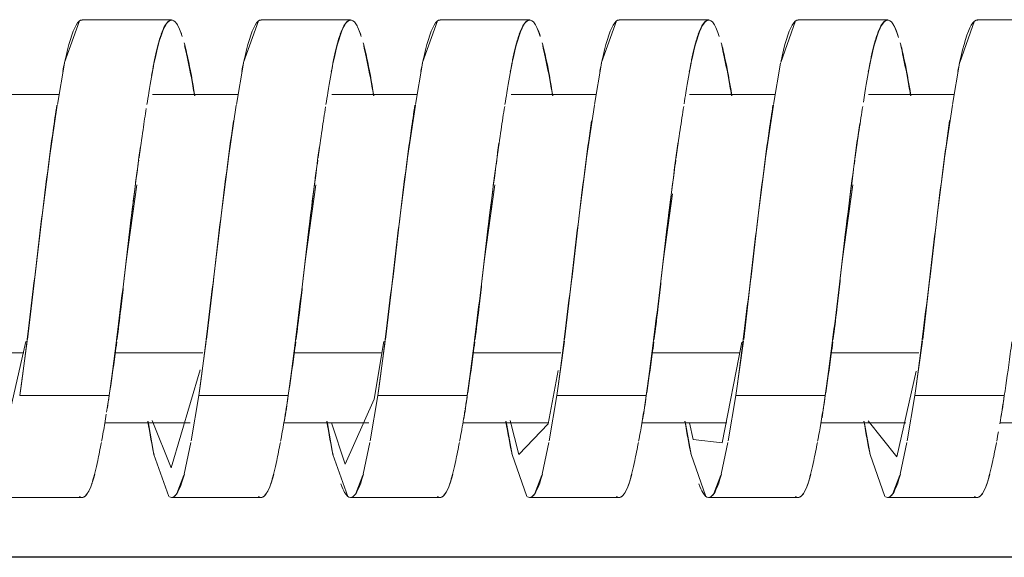
# Model space of a CAD drawing. Units: millimetres. Extents: x 233 to 649, y 175 to 708.
# Drawn here: x 440 to 457, y 464 to 473 of the extents above; entities that cross this region are included whole.
import ezdxf

# ---------------------------------------------------------------- set-up
doc = ezdxf.new("R2010")
doc.units = ezdxf.units.MM
doc.header["$LTSCALE"] = 0.5
doc.layers.add('5', color=7, linetype='Continuous', lineweight=9)

# ---------------------------------------------------------------- blocks, each defined once
blk = doc.blocks.new('40996_dwg_ɭ__-548368-Planta_PDF')
at = {"layer": '5'}
for p, q in [((-3422.21, 6583.545), (-3422.458, 6582.848)), ((-3420.664, 6583.56), (-3422.164, 6583.56)), ((-3419.21, 6583.545), (-3419.458, 6582.848)), ((-3417.664, 6583.56), (-3419.164, 6583.56)), ((-3416.21, 6583.545), (-3416.458, 6582.848)), ((-3414.664, 6583.56), (-3416.164, 6583.56)), ((-3413.21, 6583.545), (-3413.458, 6582.848)), ((-3411.664, 6583.56), (-3413.164, 6583.56)), ((-3410.21, 6583.545), (-3410.458, 6582.848)), ((-3408.664, 6583.56), (-3410.164, 6583.56)), ((-3407.21, 6583.545), (-3407.458, 6582.848)), ((-3405.664, 6583.56), (-3407.164, 6583.56)), ((-3422.46, 6582.837), (-3422.578, 6582.146)), ((-3419.46, 6582.837), (-3419.578, 6582.146)), ((-3416.46, 6582.837), (-3416.578, 6582.146)), ((-3413.46, 6582.837), (-3413.578, 6582.146)), ((-3410.46, 6582.837), (-3410.578, 6582.146)), ((-3407.46, 6582.837), (-3407.578, 6582.146)), ((-3422.555, 6582.31), (-3423.988, 6582.31)), ((-3419.555, 6582.31), (-3420.984, 6582.31)), ((-3416.555, 6582.31), (-3417.98, 6582.31)), ((-3413.555, 6582.31), (-3414.977, 6582.31)), ((-3410.555, 6582.31), (-3411.984, 6582.31)), ((-3407.555, 6582.31), (-3408.984, 6582.31)), ((-3422.58, 6582.134), (-3422.71, 6581.252)), ((-3419.58, 6582.134), (-3419.71, 6581.252)), ((-3416.58, 6582.134), (-3416.71, 6581.252)), ((-3413.58, 6582.134), (-3413.71, 6581.252)), ((-3410.58, 6582.134), (-3410.71, 6581.252)), ((-3407.58, 6582.134), (-3407.71, 6581.252)), ((-3419.712, 6581.238), (-3419.841, 6580.238)), ((-3413.712, 6581.238), (-3413.841, 6580.238)), ((-3407.712, 6581.238), (-3407.841, 6580.238)), ((-3421.247, 6580.797), (-3421.421, 6579.56)), ((-3418.247, 6580.797), (-3418.421, 6579.56)), ((-3415.247, 6580.797), (-3415.421, 6579.56)), ((-3409.247, 6580.797), (-3409.421, 6579.56)), ((-3412.27, 6580.65), (-3412.421, 6579.56)), ((-3419.842, 6580.231), (-3419.96, 6579.213)), ((-3413.842, 6580.231), (-3413.96, 6579.213)), ((-3407.842, 6580.231), (-3407.96, 6579.213)), ((-3419.962, 6579.189), (-3420.078, 6578.21)), ((-3416.962, 6579.189), (-3417.078, 6578.21)), ((-3413.962, 6579.189), (-3414.078, 6578.21)), ((-3410.962, 6579.189), (-3411.078, 6578.21)), ((-3407.962, 6579.189), (-3408.078, 6578.21)), ((-3423.083, 6578.177), (-3423.21, 6577.267)), ((-3420.083, 6578.177), (-3420.21, 6577.267)), ((-3417.083, 6578.177), (-3417.21, 6577.267)), ((-3414.083, 6578.177), (-3414.21, 6577.267)), ((-3411.083, 6578.177), (-3411.21, 6577.267)), ((-3408.083, 6578.177), (-3408.21, 6577.267)), ((-3423.142, 6577.983), (-3424.608, 6577.983)), ((-3424.608, 6577.983), (-3423.142, 6577.983)), ((-3420.142, 6577.983), (-3421.608, 6577.983)), ((-3421.608, 6577.983), (-3420.142, 6577.983)), ((-3417.142, 6577.983), (-3418.608, 6577.983)), ((-3418.608, 6577.983), (-3417.142, 6577.983)), ((-3414.142, 6577.983), (-3415.614, 6577.983)), ((-3415.614, 6577.983), (-3414.142, 6577.983)), ((-3411.142, 6577.983), (-3412.613, 6577.983)), ((-3412.613, 6577.983), (-3411.142, 6577.983)), ((-3408.142, 6577.983), (-3409.611, 6577.983)), ((-3409.611, 6577.983), (-3408.142, 6577.983)), ((-3420.21, 6577.267), (-3420.337, 6576.51)), ((-3417.21, 6577.267), (-3417.337, 6576.51)), ((-3414.21, 6577.267), (-3414.337, 6576.51)), ((-3411.21, 6577.267), (-3411.337, 6576.51)), ((-3408.21, 6577.267), (-3408.337, 6576.51)), ((-3421.782, 6576.81), (-3420.355, 6576.81)), ((-3418.782, 6576.81), (-3417.361, 6576.81)), ((-3415.782, 6576.81), (-3414.357, 6576.81)), ((-3412.782, 6576.81), (-3411.361, 6576.81)), ((-3409.782, 6576.81), (-3408.359, 6576.81)), ((-3406.782, 6576.81), (-3405.361, 6576.81)), ((-3420.341, 6576.485), (-3420.456, 6575.95)), ((-3417.341, 6576.485), (-3417.456, 6575.95)), ((-3414.341, 6576.485), (-3414.456, 6575.95)), ((-3411.341, 6576.485), (-3411.456, 6575.95)), ((-3408.341, 6576.485), (-3408.456, 6575.95)), ((-3420.46, 6575.935), (-3420.576, 6575.628)), ((-3417.46, 6575.935), (-3417.576, 6575.628)), ((-3414.46, 6575.935), (-3414.576, 6575.628)), ((-3411.46, 6575.935), (-3411.576, 6575.628)), ((-3408.46, 6575.935), (-3408.576, 6575.628)), ((-3420.578, 6575.624), (-3420.63, 6575.57)), ((-3417.578, 6575.624), (-3417.63, 6575.57)), ((-3414.578, 6575.624), (-3414.63, 6575.57)), ((-3411.578, 6575.624), (-3411.63, 6575.57)), ((-3408.578, 6575.624), (-3408.63, 6575.57)), ((-3423.664, 6575.56), (-3422.164, 6575.56)), ((-3420.664, 6575.56), (-3419.164, 6575.56)), ((-3417.664, 6575.56), (-3416.164, 6575.56)), ((-3414.664, 6575.56), (-3413.164, 6575.56)), ((-3411.664, 6575.56), (-3410.164, 6575.56)), ((-3408.664, 6575.56), (-3407.164, 6575.56))]:
    blk.add_line(p, q, dxfattribs=at)
at = {"layer": '5', "flags": 128}
for points in [[(-3422.712, 6581.238), (-3422.841, 6580.238), (-3423.078, 6578.21)], [(-3416.712, 6581.238), (-3416.841, 6580.238), (-3416.96, 6579.213)], [(-3410.712, 6581.238), (-3410.841, 6580.238), (-3410.96, 6579.213)], [(-3423.985, 6576.81), (-3423.584, 6576.108), (-3423.109, 6578.173)], [(-3417.985, 6576.811), (-3417.758, 6576.118), (-3417.272, 6577.21), (-3417.109, 6578.174)], [(-3411.985, 6576.811), (-3411.923, 6576.535), (-3411.436, 6576.475), (-3411.111, 6578.163)], [(-3420.993, 6576.85), (-3420.67, 6576.06), (-3420.185, 6577.7)], [(-3414.993, 6576.85), (-3414.843, 6576.281), (-3414.357, 6576.797), (-3414.187, 6577.688)], [(-3408.992, 6576.847), (-3408.509, 6576.244), (-3408.189, 6577.676)], [(-3423.21, 6577.267), (-3422.835, 6577.267), (-3422.46, 6577.267), (-3422.085, 6577.267), (-3421.71, 6577.267)], [(-3421.71, 6577.267), (-3422.085, 6577.267), (-3422.46, 6577.267), (-3422.835, 6577.267), (-3423.21, 6577.267)], [(-3420.21, 6577.267), (-3419.835, 6577.267), (-3419.46, 6577.267), (-3419.085, 6577.267), (-3418.71, 6577.267)], [(-3418.71, 6577.267), (-3419.085, 6577.267), (-3419.46, 6577.267), (-3419.835, 6577.267), (-3420.21, 6577.267)], [(-3417.21, 6577.267), (-3416.835, 6577.267), (-3416.46, 6577.267), (-3416.085, 6577.267), (-3415.71, 6577.267)], [(-3415.71, 6577.267), (-3416.085, 6577.267), (-3416.46, 6577.267), (-3416.835, 6577.267), (-3417.21, 6577.267)], [(-3414.21, 6577.267), (-3413.835, 6577.267), (-3413.46, 6577.267), (-3413.085, 6577.267), (-3412.71, 6577.267)], [(-3412.71, 6577.267), (-3413.085, 6577.267), (-3413.46, 6577.267), (-3413.835, 6577.267), (-3414.21, 6577.267)], [(-3411.21, 6577.267), (-3410.835, 6577.267), (-3410.46, 6577.267), (-3410.085, 6577.267), (-3409.71, 6577.267)], [(-3409.71, 6577.267), (-3410.085, 6577.267), (-3410.46, 6577.267), (-3410.835, 6577.267), (-3411.21, 6577.267)], [(-3408.21, 6577.267), (-3407.835, 6577.267), (-3407.46, 6577.267), (-3407.085, 6577.267), (-3406.71, 6577.267)], [(-3406.71, 6577.267), (-3407.085, 6577.267), (-3407.46, 6577.267), (-3407.835, 6577.267), (-3408.21, 6577.267)], [(-3420.71, 6575.575), (-3420.96, 6576.282), (-3421.056, 6576.835)], [(-3417.71, 6575.575), (-3417.96, 6576.282), (-3418.056, 6576.835)], [(-3414.71, 6575.575), (-3414.96, 6576.282), (-3415.056, 6576.835)], [(-3411.71, 6575.575), (-3411.96, 6576.282), (-3412.056, 6576.835)], [(-3408.71, 6575.575), (-3408.96, 6576.282), (-3409.056, 6576.835)]]:
    blk.add_lwpolyline(points, dxfattribs=at)
at = {"layer": '5'}
for points, knots in [([(-3422.165, 6583.559), (-3422.198, 6583.559), (-3422.295, 6583.477), (-3422.404, 6583.115), (-3422.479, 6582.748), (-3422.489, 6582.696)], [0.3096549, 0.3096549, 0.3096549, 0.3096549, 0.375, 0.5, 0.5198001, 0.5198001, 0.5198001, 0.5198001]), ([(-3421.002, 6582.627), (-3420.988, 6582.698), (-3420.91, 6583.09), (-3420.798, 6583.472), (-3420.699, 6583.559), (-3420.664, 6583.559)], [0.4741713, 0.4741713, 0.4741713, 0.4741713, 0.5, 0.625, 0.6926844, 0.6926844, 0.6926844, 0.6926844]), ([(-3420.838, 6583.322), (-3420.818, 6583.378), (-3420.765, 6583.501), (-3420.676, 6583.586), (-3420.577, 6583.521), (-3420.516, 6583.376), (-3420.488, 6583.283)], [0.5855916, 0.5855916, 0.5855916, 0.5855916, 0.625, 0.6875, 0.75, 0.8125, 0.8125, 0.8125, 0.8125]), ([(-3419.165, 6583.559), (-3419.198, 6583.559), (-3419.295, 6583.477), (-3419.404, 6583.115), (-3419.479, 6582.748), (-3419.489, 6582.696)], [0.3096549, 0.3096549, 0.3096549, 0.3096549, 0.375, 0.5, 0.5198001, 0.5198001, 0.5198001, 0.5198001]), ([(-3417.989, 6582.694), (-3417.98, 6582.74), (-3417.906, 6583.104), (-3417.798, 6583.472), (-3417.699, 6583.559), (-3417.664, 6583.559)], [0.4824576, 0.4824576, 0.4824576, 0.4824576, 0.5, 0.625, 0.6926844, 0.6926844, 0.6926844, 0.6926844]), ([(-3417.838, 6583.322), (-3417.818, 6583.378), (-3417.765, 6583.501), (-3417.676, 6583.586), (-3417.577, 6583.521), (-3417.516, 6583.376), (-3417.488, 6583.283)], [0.5855916, 0.5855916, 0.5855916, 0.5855916, 0.625, 0.6875, 0.75, 0.8125, 0.8125, 0.8125, 0.8125]), ([(-3416.165, 6583.559), (-3416.198, 6583.559), (-3416.295, 6583.477), (-3416.404, 6583.115), (-3416.479, 6582.748), (-3416.489, 6582.696)], [0.3096549, 0.3096549, 0.3096549, 0.3096549, 0.375, 0.5, 0.5198001, 0.5198001, 0.5198001, 0.5198001]), ([(-3414.989, 6582.694), (-3414.98, 6582.74), (-3414.906, 6583.104), (-3414.798, 6583.472), (-3414.699, 6583.559), (-3414.664, 6583.559)], [0.4824576, 0.4824576, 0.4824576, 0.4824576, 0.5, 0.625, 0.6926844, 0.6926844, 0.6926844, 0.6926844]), ([(-3414.838, 6583.322), (-3414.818, 6583.378), (-3414.765, 6583.501), (-3414.676, 6583.586), (-3414.577, 6583.521), (-3414.516, 6583.376), (-3414.488, 6583.283)], [0.5855916, 0.5855916, 0.5855916, 0.5855916, 0.625, 0.6875, 0.75, 0.8125, 0.8125, 0.8125, 0.8125]), ([(-3413.165, 6583.559), (-3413.198, 6583.559), (-3413.295, 6583.477), (-3413.404, 6583.115), (-3413.479, 6582.748), (-3413.489, 6582.696)], [0.3096549, 0.3096549, 0.3096549, 0.3096549, 0.375, 0.5, 0.5198001, 0.5198001, 0.5198001, 0.5198001]), ([(-3411.989, 6582.694), (-3411.98, 6582.74), (-3411.906, 6583.104), (-3411.798, 6583.472), (-3411.699, 6583.559), (-3411.664, 6583.559)], [0.4824576, 0.4824576, 0.4824576, 0.4824576, 0.5, 0.625, 0.6926844, 0.6926844, 0.6926844, 0.6926844]), ([(-3411.838, 6583.322), (-3411.818, 6583.378), (-3411.765, 6583.501), (-3411.676, 6583.586), (-3411.577, 6583.521), (-3411.516, 6583.376), (-3411.488, 6583.283)], [0.5855915, 0.5855915, 0.5855915, 0.5855915, 0.625, 0.6875, 0.75, 0.8125, 0.8125, 0.8125, 0.8125]), ([(-3410.165, 6583.559), (-3410.198, 6583.559), (-3410.295, 6583.477), (-3410.394, 6583.149), (-3410.458, 6582.846)], [0.3096549, 0.3096549, 0.3096549, 0.3096549, 0.375, 0.5, 0.5, 0.5, 0.5]), ([(-3408.989, 6582.694), (-3408.98, 6582.74), (-3408.906, 6583.104), (-3408.798, 6583.472), (-3408.699, 6583.559), (-3408.664, 6583.559)], [0.4824576, 0.4824576, 0.4824576, 0.4824576, 0.5, 0.625, 0.6926844, 0.6926844, 0.6926844, 0.6926844]), ([(-3408.838, 6583.322), (-3408.818, 6583.378), (-3408.765, 6583.501), (-3408.676, 6583.586), (-3408.577, 6583.521), (-3408.516, 6583.376), (-3408.488, 6583.283)], [0.5855918, 0.5855918, 0.5855918, 0.5855918, 0.625, 0.6875, 0.75, 0.8125, 0.8125, 0.8125, 0.8125]), ([(-3407.155, 6583.558), (-3407.191, 6583.564), (-3407.292, 6583.488), (-3407.404, 6583.115), (-3407.479, 6582.748), (-3407.489, 6582.696)], [0.3031313, 0.3031313, 0.3031313, 0.3031313, 0.375, 0.5, 0.5198001, 0.5198001, 0.5198001, 0.5198001]), ([(-3420.96, 6582.837), (-3420.932, 6582.983), (-3420.894, 6583.151), (-3420.852, 6583.282), (-3420.842, 6583.312)], [0.5, 0.5, 0.5, 0.5, 0.5625, 0.58333333, 0.58333333, 0.58333333, 0.58333333]), ([(-3420.453, 6583.174), (-3420.432, 6583.099), (-3420.373, 6582.854), (-3420.314, 6582.529), (-3420.276, 6582.289)], [0.8333333, 0.8333333, 0.8333333, 0.8333333, 0.875, 0.9544738, 0.9544738, 0.9544738, 0.9544738]), ([(-3417.96, 6582.837), (-3417.932, 6582.983), (-3417.894, 6583.151), (-3417.852, 6583.282), (-3417.842, 6583.312)], [0.5, 0.5, 0.5, 0.5, 0.5625, 0.58333333, 0.58333333, 0.58333333, 0.58333333]), ([(-3417.453, 6583.174), (-3417.432, 6583.099), (-3417.373, 6582.854), (-3417.314, 6582.529), (-3417.276, 6582.289)], [0.8333333, 0.8333333, 0.8333333, 0.8333333, 0.875, 0.9544738, 0.9544738, 0.9544738, 0.9544738]), ([(-3414.96, 6582.837), (-3414.932, 6582.983), (-3414.894, 6583.151), (-3414.852, 6583.282), (-3414.842, 6583.312)], [0.5, 0.5, 0.5, 0.5, 0.5625, 0.58333333, 0.58333333, 0.58333333, 0.58333333]), ([(-3414.453, 6583.174), (-3414.432, 6583.099), (-3414.373, 6582.854), (-3414.314, 6582.529), (-3414.276, 6582.289)], [0.8333333, 0.8333333, 0.8333333, 0.8333333, 0.875, 0.9544738, 0.9544738, 0.9544738, 0.9544738]), ([(-3411.96, 6582.837), (-3411.932, 6582.983), (-3411.894, 6583.151), (-3411.852, 6583.282), (-3411.842, 6583.312)], [0.5, 0.5, 0.5, 0.5, 0.5625, 0.58333333, 0.58333333, 0.58333333, 0.58333333]), ([(-3411.453, 6583.174), (-3411.432, 6583.099), (-3411.373, 6582.854), (-3411.314, 6582.529), (-3411.276, 6582.289)], [0.8333333, 0.8333333, 0.8333333, 0.8333333, 0.875, 0.9544738, 0.9544738, 0.9544738, 0.9544738]), ([(-3408.96, 6582.837), (-3408.932, 6582.983), (-3408.894, 6583.151), (-3408.852, 6583.282), (-3408.842, 6583.312)], [0.5, 0.5, 0.5, 0.5, 0.5625, 0.58333333, 0.58333333, 0.58333333, 0.58333333]), ([(-3408.453, 6583.174), (-3408.432, 6583.099), (-3408.373, 6582.854), (-3408.314, 6582.529), (-3408.276, 6582.289)], [0.8333333, 0.8333333, 0.8333333, 0.8333333, 0.875, 0.9544738, 0.9544738, 0.9544738, 0.9544738]), ([(-3420.446, 6583.129), (-3420.432, 6583.072), (-3420.389, 6582.884), (-3420.333, 6582.594), (-3420.29, 6582.35), (-3420.281, 6582.293)], [0.84375, 0.84375, 0.84375, 0.84375, 0.875, 0.9375, 0.9557476, 0.9557476, 0.9557476, 0.9557476]), ([(-3417.446, 6583.129), (-3417.432, 6583.072), (-3417.389, 6582.884), (-3417.333, 6582.594), (-3417.29, 6582.35), (-3417.281, 6582.293)], [0.84375, 0.84375, 0.84375, 0.84375, 0.875, 0.9375, 0.9557475, 0.9557475, 0.9557475, 0.9557475]), ([(-3414.446, 6583.129), (-3414.432, 6583.072), (-3414.389, 6582.884), (-3414.333, 6582.594), (-3414.29, 6582.35), (-3414.281, 6582.293)], [0.84375, 0.84375, 0.84375, 0.84375, 0.875, 0.9375, 0.9557475, 0.9557475, 0.9557475, 0.9557475]), ([(-3411.446, 6583.129), (-3411.432, 6583.072), (-3411.389, 6582.884), (-3411.333, 6582.594), (-3411.29, 6582.35), (-3411.281, 6582.293)], [0.84375, 0.84375, 0.84375, 0.84375, 0.875, 0.9375, 0.9557475, 0.9557475, 0.9557475, 0.9557475]), ([(-3408.446, 6583.129), (-3408.432, 6583.072), (-3408.389, 6582.884), (-3408.333, 6582.594), (-3408.29, 6582.35), (-3408.281, 6582.293)], [0.84375, 0.84375, 0.84375, 0.84375, 0.875, 0.9375, 0.9557477, 0.9557477, 0.9557477, 0.9557477]), ([(-3421.078, 6582.146), (-3421.067, 6582.213), (-3421.026, 6582.472), (-3420.988, 6582.692), (-3420.96, 6582.837)], [0.41666667, 0.41666667, 0.41666667, 0.41666667, 0.4375, 0.5, 0.5, 0.5, 0.5]), ([(-3418.078, 6582.146), (-3418.067, 6582.213), (-3418.026, 6582.472), (-3417.988, 6582.692), (-3417.96, 6582.837)], [0.41666667, 0.41666667, 0.41666667, 0.41666667, 0.4375, 0.5, 0.5, 0.5, 0.5]), ([(-3415.078, 6582.146), (-3415.067, 6582.213), (-3415.026, 6582.472), (-3414.988, 6582.692), (-3414.96, 6582.837)], [0.41666667, 0.41666667, 0.41666667, 0.41666667, 0.4375, 0.5, 0.5, 0.5, 0.5]), ([(-3412.077, 6582.154), (-3412.067, 6582.218), (-3412.026, 6582.474), (-3411.988, 6582.692), (-3411.96, 6582.837)], [0.41746812, 0.41746812, 0.41746812, 0.41746812, 0.4375, 0.5, 0.5, 0.5, 0.5]), ([(-3409.072, 6582.185), (-3409.063, 6582.238), (-3409.024, 6582.483), (-3408.988, 6582.692), (-3408.96, 6582.837)], [0.42074077, 0.42074077, 0.42074077, 0.42074077, 0.4375, 0.5, 0.5, 0.5, 0.5]), ([(-3422.587, 6582.131), (-3422.608, 6581.996), (-3422.694, 6581.423), (-3422.843, 6580.244), (-3423.029, 6578.65), (-3423.15, 6577.688), (-3423.21, 6577.267)], [0.5833333, 0.5833333, 0.5833333, 0.5833333, 0.625, 0.75, 0.875, 1, 1, 1, 1]), ([(-3421.21, 6581.252), (-3421.188, 6581.413), (-3421.147, 6581.7), (-3421.107, 6581.964), (-3421.089, 6582.077)], [0.33333333, 0.33333333, 0.33333333, 0.33333333, 0.375, 0.40956572, 0.40956572, 0.40956572, 0.40956572]), ([(-3418.21, 6581.252), (-3418.188, 6581.413), (-3418.145, 6581.71), (-3418.104, 6581.982), (-3418.085, 6582.103)], [0.33333333, 0.33333333, 0.33333333, 0.33333333, 0.375, 0.41216119, 0.41216119, 0.41216119, 0.41216119]), ([(-3416.587, 6582.131), (-3416.608, 6581.996), (-3416.694, 6581.423), (-3416.843, 6580.244), (-3417.029, 6578.65), (-3417.15, 6577.688), (-3417.21, 6577.267)], [0.5833333, 0.5833333, 0.5833333, 0.5833333, 0.625, 0.75, 0.875, 1, 1, 1, 1]), ([(-3415.21, 6581.252), (-3415.188, 6581.413), (-3415.145, 6581.714), (-3415.103, 6581.988), (-3415.083, 6582.112)], [0.33333333, 0.33333333, 0.33333333, 0.33333333, 0.375, 0.41311225, 0.41311225, 0.41311225, 0.41311225]), ([(-3412.21, 6581.252), (-3412.188, 6581.413), (-3412.145, 6581.714), (-3412.103, 6581.988), (-3412.083, 6582.112)], [0.33333333, 0.33333333, 0.33333333, 0.33333333, 0.375, 0.41311224, 0.41311224, 0.41311224, 0.41311224]), ([(-3410.587, 6582.131), (-3410.608, 6581.996), (-3410.694, 6581.423), (-3410.843, 6580.244), (-3411.029, 6578.65), (-3411.15, 6577.688), (-3411.21, 6577.267)], [0.5833333, 0.5833333, 0.5833333, 0.5833333, 0.625, 0.75, 0.875, 1, 1, 1, 1]), ([(-3409.21, 6581.252), (-3409.188, 6581.413), (-3409.145, 6581.714), (-3409.103, 6581.988), (-3409.083, 6582.112)], [0.33333333, 0.33333333, 0.33333333, 0.33333333, 0.375, 0.41311237, 0.41311237, 0.41311237, 0.41311237]), ([(-3419.627, 6581.869), (-3419.635, 6581.814), (-3419.707, 6581.318), (-3419.843, 6580.244), (-3420.029, 6578.65), (-3420.15, 6577.688), (-3420.21, 6577.267)], [0.6093657, 0.6093657, 0.6093657, 0.6093657, 0.625, 0.75, 0.875, 1, 1, 1, 1]), ([(-3413.627, 6581.871), (-3413.635, 6581.816), (-3413.707, 6581.319), (-3413.843, 6580.244), (-3414.029, 6578.65), (-3414.15, 6577.688), (-3414.21, 6577.267)], [0.6091566, 0.6091566, 0.6091566, 0.6091566, 0.625, 0.75, 0.875, 1, 1, 1, 1]), ([(-3407.626, 6581.873), (-3407.635, 6581.817), (-3407.707, 6581.32), (-3407.843, 6580.244), (-3408.029, 6578.65), (-3408.15, 6577.688), (-3408.21, 6577.267)], [0.6089501, 0.6089501, 0.6089501, 0.6089501, 0.625, 0.75, 0.875, 1, 1, 1, 1]), ([(-3409.71, 6577.267), (-3409.651, 6577.683), (-3409.531, 6578.633), (-3409.347, 6580.216), (-3409.212, 6581.284), (-3409.14, 6581.778), (-3409.133, 6581.828)], [0, 0, 0, 0, 0.125, 0.25, 0.375, 0.3892279, 0.3892279, 0.3892279, 0.3892279]), ([(-3412.71, 6577.267), (-3412.651, 6577.683), (-3412.531, 6578.633), (-3412.354, 6580.156), (-3412.233, 6581.112), (-3412.177, 6581.521)], [0, 0, 0, 0, 0.125, 0.25, 0.3608119, 0.3608119, 0.3608119, 0.3608119]), ([(-3421.71, 6577.267), (-3421.651, 6577.683), (-3421.531, 6578.633), (-3421.357, 6580.125), (-3421.241, 6581.052), (-3421.188, 6581.439)], [0, 0, 0, 0, 0.125, 0.25, 0.3534688, 0.3534688, 0.3534688, 0.3534688]), ([(-3418.71, 6577.267), (-3418.651, 6577.683), (-3418.531, 6578.633), (-3418.357, 6580.125), (-3418.241, 6581.052), (-3418.188, 6581.439)], [0, 0, 0, 0, 0.125, 0.25, 0.3534688, 0.3534688, 0.3534688, 0.3534688]), ([(-3415.71, 6577.267), (-3415.651, 6577.683), (-3415.531, 6578.633), (-3415.355, 6580.145), (-3415.236, 6581.092), (-3415.18, 6581.494)], [0, 0, 0, 0, 0.125, 0.25, 0.3583592, 0.3583592, 0.3583592, 0.3583592]), ([(-3421.474, 6579.088), (-3421.46, 6579.213), (-3421.419, 6579.587), (-3421.343, 6580.239), (-3421.267, 6580.828), (-3421.225, 6581.143), (-3421.215, 6581.211)], [0.15625, 0.15625, 0.15625, 0.15625, 0.1875, 0.25, 0.3125, 0.329844, 0.329844, 0.329844, 0.329844]), ([(-3418.341, 6580.238), (-3418.31, 6580.498), (-3418.267, 6580.828), (-3418.225, 6581.143), (-3418.215, 6581.211)], [0.25, 0.25, 0.25, 0.25, 0.3125, 0.32984397, 0.32984397, 0.32984397, 0.32984397]), ([(-3415.474, 6579.088), (-3415.46, 6579.213), (-3415.419, 6579.587), (-3415.343, 6580.239), (-3415.267, 6580.828), (-3415.225, 6581.143), (-3415.215, 6581.211)], [0.15625, 0.15625, 0.15625, 0.15625, 0.1875, 0.25, 0.3125, 0.329844, 0.329844, 0.329844, 0.329844]), ([(-3412.341, 6580.238), (-3412.31, 6580.498), (-3412.267, 6580.828), (-3412.225, 6581.143), (-3412.215, 6581.211)], [0.25, 0.25, 0.25, 0.25, 0.3125, 0.32984394, 0.32984394, 0.32984394, 0.32984394]), ([(-3409.474, 6579.088), (-3409.46, 6579.213), (-3409.419, 6579.587), (-3409.343, 6580.239), (-3409.267, 6580.828), (-3409.225, 6581.143), (-3409.215, 6581.211)], [0.15625, 0.15625, 0.15625, 0.15625, 0.1875, 0.25, 0.3125, 0.3298441, 0.3298441, 0.3298441, 0.3298441]), ([(-3418.474, 6579.088), (-3418.46, 6579.213), (-3418.419, 6579.587), (-3418.373, 6579.978), (-3418.341, 6580.238)], [0.15625, 0.15625, 0.15625, 0.15625, 0.1875, 0.25, 0.25, 0.25, 0.25]), ([(-3412.474, 6579.088), (-3412.46, 6579.213), (-3412.419, 6579.587), (-3412.373, 6579.978), (-3412.341, 6580.238)], [0.15625, 0.15625, 0.15625, 0.15625, 0.1875, 0.25, 0.25, 0.25, 0.25]), ([(-3421.578, 6578.21), (-3421.557, 6578.376), (-3421.521, 6578.669), (-3421.487, 6578.963), (-3421.474, 6579.088)], [0.08333333, 0.08333333, 0.08333333, 0.08333333, 0.125, 0.15625, 0.15625, 0.15625, 0.15625]), ([(-3418.578, 6578.21), (-3418.557, 6578.376), (-3418.521, 6578.669), (-3418.487, 6578.963), (-3418.474, 6579.088)], [0.08333333, 0.08333333, 0.08333333, 0.08333333, 0.125, 0.15625, 0.15625, 0.15625, 0.15625]), ([(-3415.578, 6578.21), (-3415.557, 6578.376), (-3415.521, 6578.669), (-3415.487, 6578.963), (-3415.474, 6579.088)], [0.08333333, 0.08333333, 0.08333333, 0.08333333, 0.125, 0.15625, 0.15625, 0.15625, 0.15625]), ([(-3412.578, 6578.21), (-3412.557, 6578.376), (-3412.521, 6578.669), (-3412.487, 6578.963), (-3412.474, 6579.088)], [0.08333333, 0.08333333, 0.08333333, 0.08333333, 0.125, 0.15625, 0.15625, 0.15625, 0.15625]), ([(-3409.578, 6578.21), (-3409.557, 6578.376), (-3409.521, 6578.669), (-3409.487, 6578.963), (-3409.474, 6579.088)], [0.08333333, 0.08333333, 0.08333333, 0.08333333, 0.125, 0.15625, 0.15625, 0.15625, 0.15625]), ([(-3421.71, 6577.267), (-3421.676, 6577.486), (-3421.634, 6577.786), (-3421.593, 6578.098), (-3421.584, 6578.166)], [0, 0, 0, 0, 0.0625, 0.079562, 0.079562, 0.079562, 0.079562]), ([(-3418.71, 6577.267), (-3418.676, 6577.486), (-3418.634, 6577.786), (-3418.593, 6578.098), (-3418.584, 6578.166)], [0, 0, 0, 0, 0.0625, 0.07956198, 0.07956198, 0.07956198, 0.07956198]), ([(-3415.71, 6577.267), (-3415.676, 6577.486), (-3415.634, 6577.786), (-3415.593, 6578.098), (-3415.584, 6578.166)], [0, 0, 0, 0, 0.0625, 0.07956197, 0.07956197, 0.07956197, 0.07956197]), ([(-3412.71, 6577.267), (-3412.676, 6577.486), (-3412.634, 6577.786), (-3412.593, 6578.098), (-3412.584, 6578.166)], [0, 0, 0, 0, 0.0625, 0.07956195, 0.07956195, 0.07956195, 0.07956195]), ([(-3409.71, 6577.267), (-3409.676, 6577.486), (-3409.634, 6577.786), (-3409.593, 6578.098), (-3409.584, 6578.166)], [0, 0, 0, 0, 0.0625, 0.07956211, 0.07956211, 0.07956211, 0.07956211]), ([(-3406.71, 6577.267), (-3406.676, 6577.486), (-3406.634, 6577.786), (-3406.593, 6578.098), (-3406.584, 6578.166)], [0, 0, 0, 0, 0.0625, 0.07956209, 0.07956209, 0.07956209, 0.07956209]), ([(-3421.838, 6576.504), (-3421.828, 6576.554), (-3421.802, 6576.697), (-3421.776, 6576.853), (-3421.759, 6576.957)], [0.91899821, 0.91899821, 0.91899821, 0.91899821, 0.9375, 0.96946692, 0.96946692, 0.96946692, 0.96946692]), ([(-3418.838, 6576.504), (-3418.828, 6576.554), (-3418.801, 6576.705), (-3418.773, 6576.872), (-3418.754, 6576.986)], [0.9189982, 0.9189982, 0.9189982, 0.9189982, 0.9375, 0.97244272, 0.97244272, 0.97244272, 0.97244272]), ([(-3415.838, 6576.504), (-3415.828, 6576.554), (-3415.799, 6576.714), (-3415.769, 6576.89), (-3415.749, 6577.016)], [0.91899818, 0.91899818, 0.91899818, 0.91899818, 0.9375, 0.97544215, 0.97544215, 0.97544215, 0.97544215]), ([(-3422.21, 6575.575), (-3422.199, 6575.567), (-3422.154, 6575.548), (-3422.077, 6575.599), (-3422, 6575.78), (-3421.947, 6575.984), (-3421.899, 6576.193), (-3421.863, 6576.373), (-3421.841, 6576.485)], [0.6666667, 0.6666667, 0.6666667, 0.6666667, 0.6875, 0.75, 0.8125, 0.84375, 0.875, 0.9166667, 0.9166667, 0.9166667, 0.9166667]), ([(-3419.21, 6575.575), (-3419.199, 6575.567), (-3419.154, 6575.548), (-3419.077, 6575.599), (-3419, 6575.78), (-3418.947, 6575.984), (-3418.899, 6576.193), (-3418.863, 6576.373), (-3418.841, 6576.485)], [0.6666667, 0.6666667, 0.6666667, 0.6666667, 0.6875, 0.75, 0.8125, 0.84375, 0.875, 0.9166667, 0.9166667, 0.9166667, 0.9166667]), ([(-3416.21, 6575.575), (-3416.199, 6575.567), (-3416.154, 6575.548), (-3416.077, 6575.599), (-3416, 6575.78), (-3415.947, 6575.984), (-3415.899, 6576.193), (-3415.863, 6576.373), (-3415.841, 6576.485)], [0.6666667, 0.6666667, 0.6666667, 0.6666667, 0.6875, 0.75, 0.8125, 0.84375, 0.875, 0.9166667, 0.9166667, 0.9166667, 0.9166667]), ([(-3413.21, 6575.575), (-3413.199, 6575.567), (-3413.154, 6575.548), (-3413.077, 6575.599), (-3413, 6575.78), (-3412.947, 6575.984), (-3412.899, 6576.193), (-3412.863, 6576.373), (-3412.841, 6576.485)], [0.6666667, 0.6666667, 0.6666667, 0.6666667, 0.6875, 0.75, 0.8125, 0.84375, 0.875, 0.9166667, 0.9166667, 0.9166667, 0.9166667]), ([(-3410.21, 6575.575), (-3410.199, 6575.567), (-3410.154, 6575.548), (-3410.077, 6575.599), (-3410, 6575.78), (-3409.947, 6575.984), (-3409.899, 6576.193), (-3409.863, 6576.373), (-3409.841, 6576.485)], [0.6666667, 0.6666667, 0.6666667, 0.6666667, 0.6875, 0.75, 0.8125, 0.84375, 0.875, 0.9166667, 0.9166667, 0.9166667, 0.9166667]), ([(-3407.21, 6575.575), (-3407.199, 6575.567), (-3407.154, 6575.548), (-3407.077, 6575.599), (-3407, 6575.78), (-3406.947, 6575.984), (-3406.899, 6576.193), (-3406.863, 6576.373), (-3406.841, 6576.485)], [0.6666667, 0.6666667, 0.6666667, 0.6666667, 0.6875, 0.75, 0.8125, 0.84375, 0.875, 0.9166667, 0.9166667, 0.9166667, 0.9166667]), ([(-3417.45, 6575.954), (-3417.491, 6575.805), (-3417.594, 6575.53), (-3417.722, 6575.538), (-3417.808, 6575.73), (-3417.829, 6575.789)], [0.1666667, 0.1666667, 0.1666667, 0.1666667, 0.25, 0.375, 0.4166667, 0.4166667, 0.4166667, 0.4166667]), ([(-3411.45, 6575.954), (-3411.491, 6575.805), (-3411.594, 6575.53), (-3411.722, 6575.538), (-3411.808, 6575.73), (-3411.829, 6575.789)], [0.1666667, 0.1666667, 0.1666667, 0.1666667, 0.25, 0.375, 0.4166667, 0.4166667, 0.4166667, 0.4166667])]:
    blk.add_open_spline(points, degree=3, knots=knots, dxfattribs=at)
for points in [[(-3420.577, 6583.494), (-3420.552, 6583.455), (-3420.526, 6583.399), (-3420.501, 6583.327)], [(-3417.577, 6583.494), (-3417.55, 6583.453), (-3417.523, 6583.392), (-3417.496, 6583.313)], [(-3414.577, 6583.494), (-3414.548, 6583.45), (-3414.519, 6583.385), (-3414.491, 6583.299)], [(-3411.577, 6583.494), (-3411.547, 6583.448), (-3411.516, 6583.377), (-3411.486, 6583.284)], [(-3408.577, 6583.494), (-3408.545, 6583.445), (-3408.513, 6583.369), (-3408.481, 6583.268)], [(-3421.753, 6576.993), (-3421.739, 6577.081), (-3421.724, 6577.172), (-3421.71, 6577.267)], [(-3421.739, 6577.063), (-3421.73, 6577.13), (-3421.72, 6577.197), (-3421.71, 6577.267)], [(-3418.774, 6576.842), (-3418.752, 6576.976), (-3418.731, 6577.118), (-3418.71, 6577.267)], [(-3418.749, 6577.019), (-3418.736, 6577.099), (-3418.723, 6577.182), (-3418.71, 6577.267)], [(-3415.771, 6576.86), (-3415.75, 6576.989), (-3415.73, 6577.125), (-3415.71, 6577.267)], [(-3415.745, 6577.045), (-3415.733, 6577.117), (-3415.721, 6577.191), (-3415.71, 6577.267)], [(-3412.809, 6576.661), (-3412.777, 6576.843), (-3412.743, 6577.047), (-3412.71, 6577.267)], [(-3412.768, 6576.878), (-3412.748, 6577.001), (-3412.729, 6577.131), (-3412.71, 6577.267)], [(-3409.809, 6576.661), (-3409.777, 6576.843), (-3409.743, 6577.047), (-3409.71, 6577.267)], [(-3409.765, 6576.897), (-3409.747, 6577.014), (-3409.728, 6577.138), (-3409.71, 6577.267)], [(-3406.786, 6576.795), (-3406.761, 6576.941), (-3406.735, 6577.1), (-3406.71, 6577.267)], [(-3406.762, 6576.915), (-3406.745, 6577.027), (-3406.727, 6577.145), (-3406.71, 6577.267)], [(-3420.958, 6576.273), (-3420.993, 6576.437), (-3421.028, 6576.626), (-3421.063, 6576.837)], [(-3417.958, 6576.273), (-3417.993, 6576.437), (-3418.028, 6576.626), (-3418.063, 6576.837)], [(-3414.958, 6576.273), (-3414.993, 6576.437), (-3415.028, 6576.626), (-3415.063, 6576.837)], [(-3411.958, 6576.273), (-3411.993, 6576.437), (-3412.028, 6576.626), (-3412.063, 6576.837)], [(-3408.958, 6576.273), (-3408.993, 6576.437), (-3409.028, 6576.626), (-3409.063, 6576.837)], [(-3412.838, 6576.504), (-3412.828, 6576.554), (-3412.819, 6576.606), (-3412.809, 6576.661)], [(-3409.838, 6576.504), (-3409.828, 6576.554), (-3409.819, 6576.606), (-3409.809, 6576.661)], [(-3406.838, 6576.504), (-3406.828, 6576.554), (-3406.819, 6576.606), (-3406.809, 6576.661)], [(-3422.204, 6575.574), (-3422.162, 6575.545), (-3422.077, 6575.58), (-3421.994, 6575.797), (-3421.953, 6575.946)], [(-3420.45, 6575.954), (-3420.491, 6575.805), (-3420.574, 6575.585), (-3420.658, 6575.545), (-3420.701, 6575.571)], [(-3419.204, 6575.574), (-3419.162, 6575.545), (-3419.077, 6575.58), (-3418.994, 6575.797), (-3418.953, 6575.946)], [(-3416.204, 6575.574), (-3416.162, 6575.545), (-3416.077, 6575.58), (-3415.994, 6575.797), (-3415.953, 6575.946)], [(-3414.45, 6575.954), (-3414.491, 6575.805), (-3414.574, 6575.585), (-3414.658, 6575.545), (-3414.701, 6575.571)], [(-3413.204, 6575.574), (-3413.162, 6575.545), (-3413.077, 6575.58), (-3412.994, 6575.797), (-3412.953, 6575.946)], [(-3410.204, 6575.574), (-3410.162, 6575.545), (-3410.077, 6575.58), (-3409.994, 6575.797), (-3409.953, 6575.946)], [(-3408.45, 6575.954), (-3408.491, 6575.805), (-3408.574, 6575.585), (-3408.658, 6575.545), (-3408.701, 6575.571)], [(-3407.204, 6575.574), (-3407.162, 6575.545), (-3407.077, 6575.58), (-3406.994, 6575.797), (-3406.953, 6575.946)]]:
    blk.add_open_spline(points, degree=3, dxfattribs=at)

msp = doc.modelspace()

# ---------------------------------------------------------------- linework, layer by layer
at = {"lineweight": 30}
msp.add_line((577.454, 464.376), (327.454, 464.376), dxfattribs=at)

# ---------------------------------------------------------------- block references
msp.add_blockref('40996_dwg_ɭ__-548368-Planta_PDF', (3863.414, -6110.183), dxfattribs=at)

doc.saveas('drawing.dxf')
